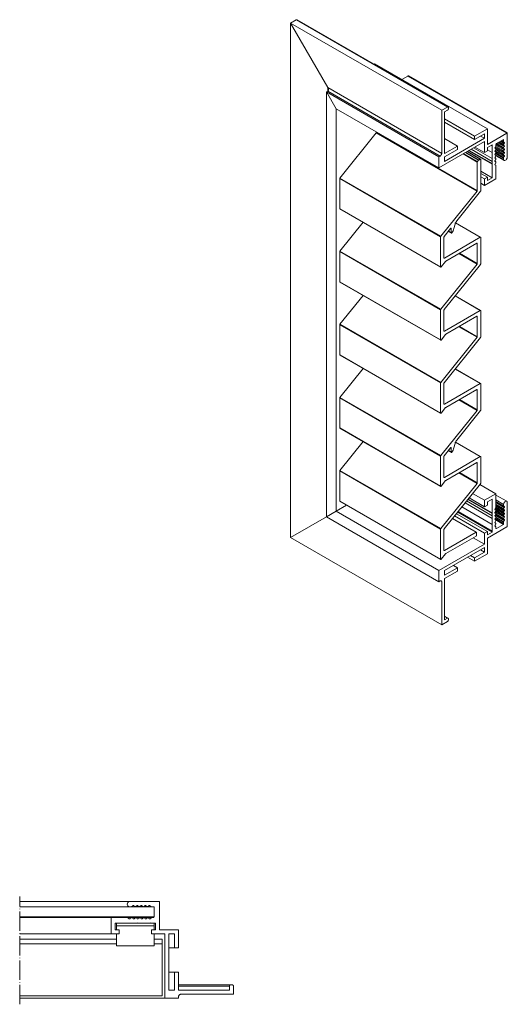
# Model space of a CAD drawing. Units: millimetres. Extents: x 277 to 679, y -140 to 237.
# Drawn here: x 498 to 679, y -140 to 227 of the extents above; entities that cross this region are included whole.
import ezdxf

# ---------------------------------------------------------------- set-up
doc = ezdxf.new("R2010")
doc.units = ezdxf.units.MM
doc.header["$LTSCALE"] = 1.5
doc.linetypes.add('ACAD_ISO04W100', pattern=[30, 24, -3, 0, -3])
doc.linetypes.add('DASHED', pattern=[0.2067, 0.1654, -0.0413])
for name, color, linetype, lineweight in [('Halter', 66, 'Continuous', 18), ('Lamelle 010ge', 1, 'Continuous', 18), ('Rahmen 502', 5, 'Continuous', 18), ('Sichtbar schmal (ISO)', 7, 'Continuous', 13), ('Verdeckt (ISO)', 7, 'DASHED', 9)]:
    doc.layers.add(name, color=color, linetype=linetype, lineweight=lineweight)

msp = doc.modelspace()

# ---------------------------------------------------------------- linework, layer by layer
at = {"layer": 'Halter'}
for p, q in [((533.58, -109.27), (533.58, -111.77)), ((533.58, -109.27), (547.58, -109.27)), ((547.58, -109.27), (547.58, -111.77)), ((533.58, -110.27), (547.58, -110.27)), ((533.58, -113.27), (533.58, -117.76)), ((547.58, -117.76), (547.58, -113.27)), ((547.58, -117.76), (533.58, -117.76))]:
    msp.add_line(p, q, dxfattribs=at)
at = {"layer": 'Lamelle 010ge'}
for p, q in [((497.59, -115.27), (533.58, -115.27)), ((533.58, -117.07), (497.59, -117.07)), ((547.58, -115.27), (550.59, -115.27)), ((550.59, -117.07), (547.58, -117.07)), ((550.59, -115.27), (550.59, -136.37)), ((550.59, -136.37), (497.59, -136.37))]:
    msp.add_line(p, q, dxfattribs=at)
at = {"layer": 'Rahmen 502'}
for p, q in [((538.44, -101.27), (549.59, -101.27)), ((549.59, -101.57), (549.59, -111.77)), ((539.08, -103.27), (538.44, -103.27)), ((547.14, -103.27), (546.57, -103.27)), ((547.59, -103.27), (547.14, -103.27)), ((547.6, -106.98), (547.59, -103.27)), ((531.59, -113.27), (531.59, -107.27)), ((531.59, -107.27), (537.74, -107.27)), ((539.3, -109.27), (533.09, -109.27)), ((533.09, -109.27), (533.09, -111.77)), ((537.74, -107.27), (537.85, -107.29)), ((537.85, -107.29), (537.95, -107.36)), ((537.95, -107.36), (538.27, -107.68)), ((540.59, -109.27), (539.3, -109.27)), ((540.59, -109.27), (539.6, -109.27)), ((541.9, -109.27), (540.59, -109.27)), ((544.6, -109.27), (541.9, -109.27)), ((547.58, -109.27), (544.6, -109.27)), ((548.09, -109.27), (547.6, -109.27)), ((548.09, -111.77), (548.09, -109.27)), ((534.59, -113.27), (531.59, -113.27)), ((533.09, -111.77), (534.59, -111.77)), ((534.59, -111.77), (534.59, -113.27)), ((546.59, -113.27), (546.59, -111.77)), ((546.59, -111.77), (548.09, -111.77)), ((551.59, -113.27), (546.59, -113.27)), ((549.59, -111.77), (556.69, -111.77)), ((551.59, -137.27), (551.59, -113.27)), ((555.19, -113.27), (553.09, -113.27)), ((553.09, -113.27), (553.09, -134.27)), ((555.19, -118.52), (555.19, -113.27)), ((556.69, -111.77), (556.69, -118.52)), ((556.69, -118.52), (555.19, -118.52)), ((555.19, -134.27), (555.19, -127.52)), ((555.19, -127.52), (556.69, -127.52)), ((556.69, -127.52), (556.69, -134.27)), ((553.09, -134.27), (555.19, -134.27)), ((556.69, -134.27), (575.59, -134.27)), ((575.59, -132.72), (575.6, -132.67)), ((575.59, -132.77), (575.59, -132.72)), ((575.59, -134.27), (575.59, -132.77)), ((575.6, -132.67), (575.62, -132.62)), ((575.62, -132.62), (575.63, -132.57)), ((575.63, -132.57), (575.66, -132.52)), ((575.66, -132.52), (575.69, -132.48)), ((575.69, -132.48), (575.72, -132.44)), ((575.72, -132.44), (575.76, -132.4)), ((575.76, -132.4), (575.8, -132.37)), ((575.8, -132.37), (575.84, -132.34)), ((575.84, -132.34), (575.89, -132.31)), ((575.89, -132.31), (575.94, -132.3)), ((575.94, -132.3), (575.99, -132.28)), ((575.99, -132.28), (576.04, -132.27)), ((576.04, -132.27), (576.09, -132.27)), ((576.09, -132.27), (576.59, -132.27)), ((576.59, -132.27), (576.64, -132.27)), ((576.64, -132.27), (576.7, -132.28)), ((576.7, -132.28), (576.75, -132.3)), ((576.75, -132.3), (576.79, -132.31)), ((576.79, -132.31), (576.84, -132.34)), ((576.84, -132.34), (576.89, -132.37)), ((576.89, -132.37), (576.93, -132.4)), ((576.93, -132.4), (576.96, -132.44)), ((576.96, -132.44), (577, -132.48)), ((577, -132.48), (577.02, -132.52)), ((577.02, -132.52), (577.05, -132.57)), ((577.05, -132.57), (577.07, -132.62)), ((577.07, -132.62), (577.08, -132.67)), ((577.08, -132.67), (577.09, -132.72)), ((577.09, -132.72), (577.09, -132.77)), ((577.09, -132.77), (577.09, -135.77)), ((556.69, -137.27), (551.59, -137.27)), ((556.7, -136.49), (556.69, -136.57)), ((556.69, -136.57), (556.69, -137.27)), ((556.71, -136.41), (556.7, -136.49)), ((556.73, -136.32), (556.71, -136.41)), ((556.76, -136.25), (556.73, -136.32)), ((556.8, -136.17), (556.76, -136.25)), ((556.84, -136.1), (556.8, -136.17)), ((556.9, -136.04), (556.84, -136.1)), ((556.96, -135.98), (556.9, -136.04)), ((557.02, -135.92), (556.96, -135.98)), ((557.09, -135.88), (557.02, -135.92)), ((557.17, -135.84), (557.09, -135.88)), ((557.24, -135.81), (557.17, -135.84)), ((557.33, -135.79), (557.24, -135.81)), ((557.41, -135.78), (557.33, -135.79)), ((557.49, -135.77), (557.41, -135.78)), ((577.09, -135.77), (557.49, -135.77))]:
    msp.add_line(p, q, dxfattribs=at)
for centre, radius, start, end in [((538.6, -102.27), 1.01, 99.2211, 260.7789), ((557.75, -101.42), 8.16, 178.9466, 181.0534), ((539.08, -102.97), 0.3, 270, 314.9902), ((-555.15, 991.63), 1548.04, 314.99016, 315.00714), ((539.83, -103.07), 0.3, 44.9909, 135.0071), ((1385.95, 742.79), 1196.11, 224.99094, 225.01291), ((540.58, -102.97), 0.3, 225.0129, 314.9849), ((-163.24, 601.22), 995.91, 314.98488, 315.01127), ((541.33, -103.07), 0.3, 44.9868, 135.0113), ((1156.45, 511.77), 869.41, 224.98682, 225.01704), ((542.08, -102.97), 0.3, 225.017, 314.9808), ((44.76, 394.68), 703.85, 314.98076, 315.01809), ((542.82, -103.07), 0.3, 44.98, 135.0181), ((966.76, 320.57), 599.02, 224.98, 225.02386), ((543.57, -102.97), 0.3, 225.0239, 314.9745), ((171.92, 269.01), 526.13, 314.9745, 315.0244), ((544.32, -103.07), 0.3, 44.9737, 135.0244), ((873.67, 225.97), 465.25, 224.9737, 225.0302), ((545.07, -102.97), 0.3, 225.0302, 314.9676), ((253.26, 189.17), 413.22, 314.9676, 315.0312), ((545.82, -103.07), 0.3, 44.9664, 135.0312), ((817.6, 168.4), 383.84, 224.9664, 225.0348), ((546.57, -102.97), 0.3, 225.0348, 269.9602), ((547.37, -114.99), 11.72, 88.9015, 91.0985), ((538.49, -107.47), 0.3, 225.0006, 315.0001), ((5160.41, -4729.38), 6536.08, 134.996063, 135.000083), ((539.24, -107.57), 0.3, 45.0038, 134.9961), ((539.52, -116.44), 7.17, 89.3995, 91.7966), ((-2351.39, -2998.58), 4088.53, 44.99736, 45.00379), ((539.98, -107.47), 0.3, 224.9974, 315.0007), ((7691.62, -7258.93), 10113.51, 134.998122, 135.00072), ((540.73, -107.57), 0.3, 45.0002, 134.9981), ((541.24, -129.23), 19.97, 88.127, 91.873), ((5866.24, 5217.97), 7531.13, 225.000182, 225.00367), ((541.48, -107.47), 0.3, 225.0037, 314.9944), ((-1313.59, 1747.96), 2624.03, 314.99441, 315.00443), ((542.23, -107.57), 0.3, 44.9934, 135.0044), ((1627.94, 977.89), 1534.95, 224.99337, 225.01049), ((542.98, -107.47), 0.3, 225.0105, 314.9876), ((-242.44, 678.28), 1111.28, 314.9876, 315.01124), ((543.73, -107.57), 0.3, 44.9871, 135.0112), ((1168.95, 517.37), 883.7, 224.98706, 225.01679), ((544.48, -107.47), 0.3, 225.0168, 314.9813), ((546.1, -196.34), 87.08, 89.013, 90.987), ((-8.72, 446.08), 782.89, 314.98129, 315.01485), ((545.22, -107.57), 0.3, 44.9829, 135.0149), ((1034.9, 381.81), 691.99, 224.98294, 225.02091), ((545.97, -107.47), 0.3, 225.0209, 314.9767), ((184.89, 253.9), 511.15, 314.9767, 315.0281), ((546.72, -107.57), 0.3, 89.967, 135.0281), ((547.01, 392.29), 499.56, 269.967, 270.033), ((547.3, -106.97), 0.3, 270.033, 359.0128)]:
    msp.add_arc(centre, radius, start, end, dxfattribs=at)
at = {"layer": 'Sichtbar schmal (ISO)', "color": 5, "lineweight": 9}
for p, q in [((598.31, 225.46), (600.44, 226.69)), ((598.31, 225.46), (600.44, 226.69)), ((598.31, 34.08), (598.31, 225.46)), ((598.31, 225.46), (612.17, 201.46)), ((598.31, 225.46), (654.53, 193.01)), ((612.17, 201.46), (598.31, 225.46)), ((600.47, 226.7), (600.44, 226.69)), ((600.44, 226.69), (600.47, 226.7)), ((600.44, 226.69), (656.65, 194.23)), ((600.52, 226.72), (600.47, 226.7)), ((600.47, 226.7), (600.52, 226.72)), ((600.56, 226.72), (600.52, 226.72)), ((600.52, 226.72), (600.56, 226.72)), ((600.61, 226.72), (600.56, 226.72)), ((600.56, 226.72), (600.61, 226.72)), ((600.66, 226.71), (600.61, 226.72)), ((600.61, 226.72), (600.66, 226.71)), ((600.71, 226.69), (600.66, 226.71)), ((600.66, 226.71), (600.71, 226.69)), ((600.76, 226.67), (600.71, 226.69)), ((600.71, 226.69), (600.76, 226.67)), ((600.76, 226.67), (656.89, 194.26)), ((629.71, 210.27), (629.43, 210.11)), ((629.43, 210.11), (629.71, 210.27)), ((629.71, 210.27), (671.5, 186.15)), ((641.94, 205.74), (639.75, 204.48)), ((639.75, 204.48), (641.94, 205.74)), ((641.94, 205.74), (678.71, 184.51)), ((642.15, 205.87), (678.92, 184.64)), ((612.17, 200.15), (612.17, 201.46)), ((612.17, 201.46), (612.23, 201.35)), ((612.17, 201.46), (654.53, 177)), ((612.23, 201.35), (612.17, 201.46)), ((612.17, 200.15), (611.68, 199.86)), ((611.68, 199.86), (612.17, 200.15)), ((611.68, 41.79), (611.68, 199.86)), ((611.68, 199.86), (615.28, 193.62)), ((611.68, 199.86), (653.47, 175.74)), ((615.28, 193.62), (611.68, 199.86)), ((612.23, 200.19), (612.17, 200.15)), ((612.17, 200.15), (612.23, 200.19)), ((612.17, 200.15), (653.96, 176.02)), ((612.23, 201.35), (612.28, 201.25)), ((612.28, 201.25), (612.23, 201.35)), ((612.28, 200.24), (612.23, 200.19)), ((612.23, 200.19), (612.28, 200.24)), ((612.28, 201.25), (612.32, 201.14)), ((612.32, 201.14), (612.28, 201.25)), ((612.32, 200.3), (612.28, 200.24)), ((612.28, 200.24), (612.32, 200.3)), ((612.32, 201.14), (612.35, 201.03)), ((612.35, 201.03), (612.32, 201.14)), ((612.35, 200.37), (612.32, 200.3)), ((612.32, 200.3), (612.35, 200.37)), ((612.35, 201.03), (612.38, 200.92)), ((612.38, 200.92), (612.35, 201.03)), ((612.38, 200.44), (612.35, 200.37)), ((612.35, 200.37), (612.38, 200.44)), ((612.38, 200.92), (612.4, 200.82)), ((612.4, 200.82), (612.38, 200.92)), ((612.4, 200.53), (612.38, 200.44)), ((612.38, 200.44), (612.4, 200.53)), ((612.4, 200.82), (612.41, 200.72)), ((612.41, 200.72), (612.4, 200.82)), ((612.41, 200.62), (612.4, 200.53)), ((612.4, 200.53), (612.41, 200.62)), ((612.41, 200.72), (612.41, 200.62)), ((612.41, 200.62), (612.41, 200.72)), ((656.65, 194.23), (654.53, 193.01)), ((656.69, 194.25), (656.65, 194.23)), ((656.72, 194.26), (656.69, 194.25)), ((656.76, 194.27), (656.72, 194.26)), ((656.79, 194.28), (656.76, 194.27)), ((656.83, 194.28), (656.79, 194.28)), ((656.86, 194.27), (656.83, 194.28)), ((656.89, 194.26), (656.86, 194.27)), ((656.91, 194.25), (656.89, 194.26)), ((656.94, 194.23), (656.91, 194.25)), ((656.96, 194.2), (656.94, 194.23)), ((656.97, 194.17), (656.96, 194.2)), ((656.99, 194.14), (656.97, 194.17)), ((657, 194.11), (656.99, 194.14)), ((657, 194.07), (657, 194.11)), ((615.28, 43.87), (615.28, 193.62)), ((615.28, 193.62), (653.47, 171.57)), ((654.53, 193.01), (654.53, 177)), ((655.59, 192.39), (656.65, 193.01)), ((655.59, 176.96), (655.59, 192.39)), ((656.65, 193.01), (656.69, 193.03)), ((656.69, 193.03), (656.72, 193.06)), ((656.72, 193.06), (656.76, 193.09)), ((656.76, 193.09), (656.79, 193.12)), ((656.79, 193.12), (656.83, 193.16)), ((656.83, 193.16), (656.86, 193.2)), ((656.86, 193.2), (656.89, 193.25)), ((656.89, 193.25), (656.91, 193.29)), ((656.91, 193.29), (656.94, 193.34)), ((656.94, 193.34), (656.96, 193.39)), ((656.96, 193.39), (656.97, 193.43)), ((656.97, 193.43), (656.99, 193.48)), ((656.99, 193.48), (657, 193.53)), ((657, 194.03), (657, 194.07)), ((657, 193.62), (657, 194.03)), ((657, 193.57), (657, 193.62)), ((657, 193.53), (657, 193.57)), ((655.59, 189.82), (666.73, 183.39)), ((655.59, 188.6), (666.73, 182.17)), ((630.21, 184.63), (616.7, 167.82)), ((630.21, 184.63), (667.68, 162.99)), ((630.28, 184.96), (630.28, 184.81)), ((630.28, 184.81), (667.76, 163.17)), ((671.5, 186.15), (666.73, 183.39)), ((666.73, 182.17), (670.44, 184.31)), ((666.73, 183.39), (666.73, 182.17)), ((668.95, 183.45), (670.44, 182.6)), ((670.44, 184.31), (670.44, 182.6)), ((671.5, 180.35), (671.5, 186.15)), ((678.71, 184.51), (671.5, 180.35)), ((678.92, 175.53), (678.92, 184.64)), ((653.47, 171.57), (670.44, 181.37)), ((670.44, 182.6), (655.59, 174.02)), ((655.59, 182.47), (660.36, 179.72)), ((660.36, 179.72), (655.59, 176.96)), ((660.36, 178.49), (660.36, 179.72)), ((670.44, 181.37), (670.44, 177.29)), ((671.5, 179.13), (673.27, 180.15)), ((672.92, 179.94), (673.27, 179.74)), ((673.27, 180.15), (673.27, 179.74)), ((674.6, 179.61), (677.57, 177.89)), ((674.68, 180.09), (677.8, 178.29)), ((674.7, 180.43), (677.57, 178.77)), ((674.7, 180.43), (677.7, 178.7)), ((674.88, 180.67), (677.57, 179.11)), ((674.89, 180.68), (677.51, 182.19)), ((675.34, 180.94), (677.8, 179.51)), ((675.64, 181.11), (677.57, 179.99)), ((675.64, 181.11), (677.69, 179.92)), ((675.94, 181.28), (677.57, 180.34)), ((676.4, 181.55), (677.8, 180.73)), ((676.7, 181.72), (677.57, 181.21)), ((676.7, 181.72), (677.69, 181.15)), ((676.78, 181.77), (677.51, 181.35)), ((677.19, 182), (677.51, 181.82)), ((677.51, 181.82), (677.51, 181.35)), ((653.96, 176.02), (653.47, 175.74)), ((654.02, 176.06), (653.96, 176.02)), ((654.08, 176.1), (654.02, 176.06)), ((654.14, 176.16), (654.08, 176.1)), ((654.19, 176.21), (654.14, 176.16)), ((654.25, 176.27), (654.19, 176.21)), ((654.3, 176.34), (654.25, 176.27)), ((654.34, 176.41), (654.3, 176.34)), ((654.38, 176.48), (654.34, 176.41)), ((654.42, 176.56), (654.38, 176.48)), ((654.45, 176.63), (654.42, 176.56)), ((654.48, 176.71), (654.45, 176.63)), ((654.5, 176.78), (654.48, 176.71)), ((654.52, 176.86), (654.5, 176.78)), ((654.53, 176.93), (654.52, 176.86)), ((654.53, 177), (654.53, 176.93)), ((655.59, 175.74), (660.36, 178.49)), ((662.5, 176.79), (667.76, 173.75)), ((662.69, 176.9), (667.83, 173.93)), ((663.36, 177.28), (668.25, 174.46)), ((663.45, 177.33), (668.32, 174.52)), ((664.01, 177.66), (668.89, 174.85)), ((664.07, 177.7), (668.99, 174.86)), ((664.57, 177.98), (673.27, 172.97)), ((664.79, 178.11), (673.27, 173.21)), ((665.49, 178.51), (673.27, 174.02)), ((666.41, 179.05), (673.27, 175.09)), ((666.9, 179.33), (670.44, 177.29)), ((670.44, 177.29), (671.5, 177.9)), ((671.5, 177.9), (671.5, 179.13)), ((671.5, 178.31), (673.27, 177.29)), ((673.27, 177.29), (673.27, 175.09)), ((674.33, 179.07), (677.8, 177.07)), ((674.33, 177.85), (677.8, 175.84)), ((674.33, 176.55), (677.51, 174.72)), ((674.41, 178.88), (674.62, 178.76)), ((674.41, 178.88), (674.62, 178.76)), ((674.42, 177.65), (674.62, 177.54)), ((674.42, 177.65), (674.62, 177.54)), ((674.44, 176.42), (674.62, 176.31)), ((674.44, 176.42), (674.62, 176.31)), ((674.45, 179.35), (677.57, 177.55)), ((674.45, 179.35), (677.7, 177.47)), ((674.45, 178.12), (677.57, 176.32)), ((674.45, 178.12), (677.71, 176.25)), ((674.5, 176.98), (677.51, 175.24)), ((674.6, 178.38), (677.57, 176.67)), ((674.6, 177.16), (677.57, 175.45)), ((674.68, 176.13), (677.71, 174.38)), ((653.47, 175.74), (653.47, 171.57)), ((655.59, 174.02), (655.59, 175.74)), ((667.76, 163.17), (667.76, 173.75)), ((667.83, 173.93), (668.25, 174.46)), ((668.32, 174.52), (668.89, 174.85)), ((669.03, 174.77), (669.03, 163.06)), ((673.27, 174.02), (673.27, 173.21)), ((673.27, 172.97), (673.27, 167.9)), ((674.39, 174), (674.48, 173.95)), ((674.62, 172.65), (674.39, 172.78)), ((674.67, 172.59), (674.62, 172.65)), ((674.68, 172.51), (674.67, 172.59)), ((674.68, 167.49), (674.68, 172.51)), ((677.51, 175.24), (677.51, 174.72)), ((669.03, 170.35), (673.27, 167.9)), ((669.03, 169.53), (671.5, 168.1)), ((616.63, 167.64), (616.63, 156.43)), ((616.63, 167.64), (654.11, 146)), ((616.7, 167.82), (654.18, 146.19)), ((669.03, 168.3), (670.44, 167.49)), ((669.03, 165.86), (670.44, 165.04)), ((671.5, 168.1), (670.44, 167.49)), ((670.44, 167.49), (670.44, 165.04)), ((670.44, 165.04), (674.68, 167.49)), ((671.5, 166.88), (671.5, 168.1)), ((673.27, 167.9), (671.5, 166.88)), ((654.18, 146.19), (667.68, 162.99)), ((668.96, 162.88), (660.11, 151.87)), ((616.63, 156.43), (654.11, 134.79)), ((616.67, 156.33), (654.15, 134.7)), ((625.31, 151.35), (616.7, 140.63)), ((659.49, 150.66), (659.06, 149.05)), ((659.65, 151.12), (668.89, 145.78)), ((659.68, 151.17), (668.99, 145.79)), ((657.85, 149.06), (655.45, 146.07)), ((656.99, 147.99), (658.11, 147.35)), ((657.03, 148.04), (658.07, 147.44)), ((657.92, 149.13), (658.07, 149.04)), ((658.07, 147.44), (658.07, 149.04)), ((654.11, 134.79), (654.11, 146)), ((655.38, 145.89), (655.38, 138.15)), ((655.52, 138.07), (668.89, 145.78)), ((667.61, 143.58), (656.05, 136.9)), ((667.61, 143.58), (667.76, 143.5)), ((667.76, 135.98), (667.76, 143.5)), ((669.03, 145.7), (669.03, 135.87)), ((616.63, 140.45), (616.63, 129.24)), ((616.63, 140.45), (654.11, 118.81)), ((616.7, 140.63), (654.18, 119)), ((660.91, 139.71), (667.68, 135.8)), ((661.11, 139.82), (667.76, 135.98)), ((654.18, 119), (667.68, 135.8)), ((655.98, 136.84), (654.32, 134.77)), ((655.38, 138.15), (655.52, 138.07)), ((668.96, 135.69), (655.45, 118.88)), ((616.63, 129.24), (654.11, 107.6)), ((616.67, 129.14), (654.15, 107.51)), ((625.31, 124.16), (616.7, 113.44)), ((659.55, 123.98), (668.89, 118.59)), ((659.59, 124.03), (668.99, 118.6)), ((654.11, 107.6), (654.11, 118.81)), ((655.38, 118.7), (655.38, 110.96)), ((655.52, 110.88), (668.89, 118.59)), ((669.03, 118.51), (669.03, 108.68)), ((667.61, 116.39), (656.05, 109.71)), ((667.61, 116.39), (667.76, 116.31)), ((667.76, 108.79), (667.76, 116.31)), ((616.63, 113.26), (616.63, 102.05)), ((616.63, 113.26), (654.11, 91.62)), ((616.7, 113.44), (654.18, 91.81)), ((655.38, 110.96), (655.52, 110.88)), ((660.91, 112.52), (667.68, 108.61)), ((661.11, 112.63), (667.76, 108.79)), ((654.18, 91.81), (667.68, 108.61)), ((655.98, 109.65), (654.32, 107.58)), ((668.96, 108.5), (655.45, 91.69)), ((616.63, 102.05), (654.11, 80.41)), ((616.67, 101.96), (654.15, 80.32)), ((625.31, 96.97), (616.7, 86.25)), ((659.55, 96.79), (668.89, 91.4)), ((659.59, 96.84), (668.99, 91.41)), ((654.11, 80.41), (654.11, 91.62)), ((655.38, 91.51), (655.38, 83.77)), ((655.52, 83.69), (668.89, 91.4)), ((667.61, 89.2), (656.05, 82.52)), ((667.61, 89.2), (667.76, 89.12)), ((667.76, 81.6), (667.76, 89.12)), ((669.03, 91.32), (669.03, 81.49)), ((616.63, 86.07), (616.63, 74.86)), ((616.63, 86.07), (654.11, 64.43)), ((616.7, 86.25), (654.18, 64.62)), ((660.91, 85.33), (667.68, 81.42)), ((661.11, 85.44), (667.76, 81.6)), ((654.18, 64.62), (667.68, 81.42)), ((655.98, 82.46), (654.32, 80.39)), ((655.38, 83.77), (655.52, 83.69)), ((668.96, 81.31), (660.11, 70.31)), ((616.63, 74.86), (654.11, 53.22)), ((616.67, 74.77), (654.15, 53.13)), ((625.31, 69.78), (616.7, 59.06)), ((659.68, 69.6), (668.99, 64.22)), ((657.85, 67.49), (655.45, 64.5)), ((656.99, 66.42), (658.11, 65.78)), ((657.03, 66.47), (658.07, 65.87)), ((657.92, 67.56), (658.07, 67.47)), ((658.07, 65.87), (658.07, 67.47)), ((659.49, 69.09), (659.06, 67.48)), ((659.65, 69.55), (668.89, 64.21)), ((654.11, 53.22), (654.11, 64.43)), ((655.38, 64.32), (655.38, 56.58)), ((655.52, 56.5), (668.89, 64.21)), ((669.03, 64.13), (669.03, 54.3)), ((616.63, 58.88), (616.63, 47.67)), ((616.63, 58.88), (654.11, 37.24)), ((616.7, 59.06), (654.18, 37.43)), ((667.61, 62.01), (656.05, 55.33)), ((667.61, 62.01), (667.76, 61.93)), ((667.76, 54.41), (667.76, 61.93)), ((655.98, 55.27), (654.32, 53.2)), ((655.38, 56.58), (655.52, 56.5)), ((660.91, 58.14), (667.68, 54.23)), ((661.11, 58.25), (667.76, 54.41)), ((654.18, 37.43), (667.68, 54.23)), ((668.96, 54.12), (655.45, 37.31)), ((668.73, 53.84), (674.68, 50.41)), ((616.63, 47.67), (654.11, 26.03)), ((663.8, 47.71), (673.27, 42.24)), ((664.25, 48.26), (673.27, 43.06)), ((664.38, 48.43), (673.27, 43.3)), ((664.7, 48.82), (670.44, 45.51)), ((666.04, 50.49), (670.44, 47.96)), ((674.68, 50.41), (670.44, 47.96)), ((670.44, 47.96), (670.44, 45.51)), ((671.5, 47.34), (673.27, 48.37)), ((673.27, 48.37), (673.27, 43.3)), ((674.68, 45.39), (674.68, 50.41)), ((678.72, 47.6), (674.68, 49.93)), ((674.68, 48.08), (677.51, 46.45)), ((619.18, 46.12), (615.28, 43.87)), ((615.28, 43.87), (619.18, 46.12)), ((616.67, 47.58), (654.15, 25.94)), ((662.01, 45.47), (673.27, 38.97)), ((663.22, 46.98), (673.27, 41.18)), ((670.44, 45.51), (671.5, 46.12)), ((671.5, 46.12), (671.5, 47.34)), ((674.39, 44.78), (674.62, 45.18)), ((674.39, 44.43), (674.39, 44.43)), ((674.41, 44.82), (677.8, 42.86)), ((674.56, 45.08), (677.57, 43.34)), ((677.69, 43.27), (674.56, 45.08)), ((674.62, 45.18), (674.67, 45.28)), ((674.67, 45.28), (674.68, 45.39)), ((674.68, 47.56), (677.51, 45.92)), ((674.68, 47.46), (677.57, 45.79)), ((677.71, 45.71), (674.68, 47.46)), ((674.68, 47.11), (677.8, 45.31)), ((674.68, 46.58), (677.57, 44.91)), ((674.68, 46.23), (677.57, 44.56)), ((677.7, 44.49), (674.68, 46.23)), ((674.68, 45.89), (677.8, 44.09)), ((674.68, 45.36), (677.57, 43.69)), ((674.68, 44.14), (677.57, 42.47)), ((677.51, 46.45), (677.51, 45.92)), ((678.92, 38.16), (678.92, 47.26)), ((611.68, 41.79), (598.31, 34.08)), ((598.31, 34.08), (611.68, 41.79)), ((615.28, 43.87), (611.68, 41.79)), ((611.68, 41.79), (615.28, 43.87)), ((611.68, 41.79), (653.47, 17.66)), ((615.28, 43.87), (653.47, 21.83)), ((658.56, 41.19), (667.33, 36.13)), ((658.6, 41.23), (667.43, 36.14)), ((659.32, 42.13), (670.44, 35.71)), ((659.99, 42.97), (671.5, 36.32)), ((660.44, 43.52), (673.27, 36.12)), ((660.66, 43.8), (673.27, 36.52)), ((673.27, 43.06), (673.27, 42.24)), ((673.27, 41.18), (673.27, 38.97)), ((674.36, 40.79), (677.51, 38.98)), ((674.45, 43.18), (674.39, 43.21)), ((674.62, 40.64), (674.39, 40.77)), ((674.4, 41.14), (677.51, 39.34)), ((674.4, 40.76), (674.62, 40.64)), ((674.41, 43.6), (677.8, 41.64)), ((674.41, 42.38), (677.8, 40.42)), ((674.62, 41.86), (674.52, 41.92)), ((674.56, 43.86), (677.57, 42.12)), ((677.69, 42.05), (674.56, 43.86)), ((674.56, 42.64), (677.57, 40.9)), ((677.69, 40.83), (674.56, 42.64)), ((674.61, 41.49), (677.51, 39.81)), ((674.68, 42.91), (677.57, 41.24)), ((674.68, 41.69), (677.57, 40.02)), ((654.11, 26.03), (654.11, 37.24)), ((655.38, 37.13), (655.38, 29.39)), ((671.5, 33.87), (678.71, 38.04)), ((674.39, 38.32), (674.62, 38.19)), ((674.62, 38.19), (674.39, 38.32)), ((674.42, 39.53), (674.62, 39.41)), ((674.62, 39.41), (674.42, 39.53)), ((674.68, 37.58), (674.89, 37.46)), ((677.51, 38.98), (674.89, 37.46)), ((677.51, 39.81), (677.51, 39.34)), ((598.31, 34.08), (654.53, 1.62)), ((655.52, 29.31), (667.33, 36.13)), ((667.33, 34.66), (656.05, 28.14)), ((666.26, 34.04), (670.44, 31.63)), ((667.47, 36.04), (667.47, 34.9)), ((671.5, 36.32), (670.44, 35.71)), ((670.44, 35.71), (670.44, 31.63)), ((671.5, 35.1), (671.5, 36.32)), ((673.27, 36.12), (671.5, 35.1)), ((671.5, 28.08), (671.5, 33.87)), ((673.27, 36.52), (673.27, 36.12)), ((670.44, 31.63), (653.47, 21.83)), ((655.38, 29.39), (655.52, 29.31)), ((655.59, 21.83), (670.44, 30.4)), ((668.95, 29.55), (670.44, 28.69)), ((670.44, 30.4), (670.44, 28.69)), ((655.98, 28.08), (654.32, 26.01)), ((664.18, 26.79), (666.73, 25.32)), ((665.24, 27.4), (666.73, 26.54)), ((670.44, 28.69), (666.73, 26.54)), ((666.73, 25.32), (671.5, 28.08)), ((666.73, 26.54), (666.73, 25.32)), ((660.36, 22.87), (655.59, 20.11)), ((658.88, 23.73), (660.36, 22.87)), ((660.36, 21.65), (660.36, 22.87)), ((653.47, 21.83), (653.47, 17.66)), ((655.59, 20.11), (655.59, 21.83)), ((655.59, 18.89), (660.36, 21.65)), ((655.59, 3.46), (655.59, 18.89)), ((653.47, 17.66), (653.96, 17.95)), ((653.96, 17.95), (654.02, 17.98)), ((654.02, 17.98), (654.08, 18)), ((654.08, 18), (654.14, 18.02)), ((654.14, 18.02), (654.19, 18.03)), ((654.19, 18.03), (654.25, 18.03)), ((654.25, 18.03), (654.3, 18.02)), ((654.3, 18.02), (654.34, 18)), ((654.34, 18), (654.38, 17.98)), ((654.38, 17.98), (654.42, 17.95)), ((654.42, 17.95), (654.45, 17.91)), ((654.45, 17.91), (654.48, 17.86)), ((654.48, 17.86), (654.5, 17.81)), ((654.5, 17.81), (654.52, 17.75)), ((654.52, 17.75), (654.53, 17.69)), ((654.53, 17.69), (654.53, 17.62)), ((654.53, 17.62), (654.53, 1.62)), ((655.59, 4.85), (656.89, 4.1)), ((655.59, 4.68), (656.65, 4.07)), ((656.65, 4.07), (655.59, 3.46)), ((656.69, 4.09), (656.65, 4.07)), ((656.72, 4.1), (656.69, 4.09)), ((656.76, 4.11), (656.72, 4.1)), ((656.79, 4.12), (656.76, 4.11)), ((656.83, 4.12), (656.79, 4.12)), ((656.86, 4.11), (656.83, 4.12)), ((656.89, 4.1), (656.86, 4.11)), ((656.91, 4.09), (656.89, 4.1)), ((656.94, 4.07), (656.91, 4.09)), ((656.96, 4.04), (656.94, 4.07)), ((656.97, 4.01), (656.96, 4.04)), ((656.99, 3.98), (656.97, 4.01)), ((657, 3.95), (656.99, 3.98)), ((657, 3.91), (657, 3.95)), ((657, 3.87), (657, 3.91)), ((657, 3.46), (657, 3.87)), ((654.53, 1.62), (656.65, 2.85)), ((656.65, 2.85), (656.69, 2.87)), ((656.69, 2.87), (656.72, 2.9)), ((656.72, 2.9), (656.76, 2.93)), ((656.76, 2.93), (656.79, 2.96)), ((656.79, 2.96), (656.83, 3)), ((656.83, 3), (656.86, 3.04)), ((656.86, 3.04), (656.89, 3.09)), ((656.89, 3.09), (656.91, 3.13)), ((656.91, 3.13), (656.94, 3.18)), ((656.94, 3.18), (656.96, 3.23)), ((656.96, 3.23), (656.97, 3.27)), ((656.97, 3.27), (656.99, 3.32)), ((656.99, 3.32), (657, 3.37)), ((657, 3.41), (657, 3.46)), ((657, 3.37), (657, 3.41))]:
    msp.add_line(p, q, dxfattribs=at)
at = {"layer": 'Sichtbar schmal (ISO)'}
for p, q in [((538.44, -101.27), (497.59, -101.27)), ((538.44, -103.27), (497.59, -103.27)), ((539.08, -103.27), (546.57, -103.27)), ((547.6, -106.98), (497.59, -106.98)), ((531.59, -107.27), (497.59, -107.27)), ((537.74, -107.27), (546.72, -107.27)), ((531.59, -113.27), (497.59, -113.27)), ((555.19, -118.52), (553.09, -118.52)), ((555.19, -127.52), (553.09, -127.52)), ((576.09, -132.27), (556.69, -132.27)), ((575.59, -132.77), (556.69, -132.77)), ((551.59, -137.27), (497.59, -137.27))]:
    msp.add_line(p, q, dxfattribs=at)
at = {"layer": 'Sichtbar schmal (ISO)', "color": 5, "lineweight": 9}
for centre, major_axis, start_param, end_param in [((636.28, 215.8), (-5.77, 9.99), 3.123207, 3.159978), ((636.28, 215.8), (-5.77, 9.99), 3.123207, 3.159978), ((630.14, 184.73), (-0.1, -0.173), 1.309002, 2.356194), ((678.82, 191.24), (-4.08, -7.07), 0.767013, 0.803784), ((611.7, 142.97), (-43.54, -75.41), 2.338968, 2.373421), ((930.07, 31.86), (255.58, 442.67), 1.570307, 1.571204), ((674.47, 179.72), (0.15, 0.259), 4.711899, 5.498363), ((674.89, 180.44), (0.15, 0.26), 0.802629, 2.355618), ((1027.92, 384.02), (249.78, 432.63), 2.355618, 2.356771), ((677.72, 180.25), (-0.15, -0.26), 4.712954, 6.282659), ((669.23, 177.22), (-5.86, -10.15), 2.337021, 2.375368), ((677.72, 181.47), (-0.15, -0.26), 5.498481, 6.282578), ((869.61, 513.56), (-191.92, -332.41), 6.282578, 6.283773), ((884.3, 61.25), (-206.61, -357.86), 4.711844, 4.712954), ((910.32, 582.84), (-232.63, -402.92), 6.282659, 6.283644), ((940.75, 27.44), (-263.06, -455.64), 4.711963, 4.712835), ((677.65, 180.82), (0.15, 0.26), 4.711844, 6.283773), ((677.65, 179.6), (0.15, 0.26), 4.711963, 6.283644), ((674.54, 179.15), (-0.15, -0.26), 4.712796, 6.28282), ((674.54, 177.93), (-0.15, -0.26), 4.712716, 6.282892), ((674.54, 176.71), (-0.15, -0.26), 4.712605, 6.283002), ((1020.51, 778.1), (-346, -599.29), 6.28282, 6.283483), ((1065.96, -47.76), (391.44, 678), 1.570537, 1.571123), ((1116.37, 942.9), (-441.85, -765.3), 6.282892, 6.283411), ((1230.15, -143.8), (555.64, 962.4), 1.5706, 1.571013), ((1442, 1505.67), (-767.47, -1329.3), 6.283002, 6.283301), ((1986.53, -581.7), (1312.01, 2272.47), 1.570719, 1.570894), ((674.47, 178.5), (0.15, 0.26), 4.71213, 6.283483), ((674.47, 177.28), (0.15, 0.26), 4.712193, 6.283411), ((674.47, 176.05), (0.15, 0.26), 4.712312, 6.283301), ((677.72, 179.03), (-0.15, -0.26), 4.712835, 6.282769), ((677.72, 177.81), (-0.15, -0.26), 4.712725, 6.282888), ((677.72, 176.58), (-0.15, -0.26), 4.712653, 6.28296), ((977.21, 697.46), (-299.51, -518.77), 6.282769, 6.283534), ((1029.61, -25.09), (-351.92, -609.55), 4.712073, 4.712725), ((1112.41, 930.4), (-434.71, -752.93), 6.282888, 6.283415), ((1175.66, -110.6), (-497.95, -862.48), 4.712192, 4.712653), ((1275.76, 1212.11), (-598.06, -1035.86), 6.28296, 6.283343), ((1451.72, -271.2), (-774.02, -1340.64), 4.712264, 4.712561), ((677.65, 178.38), (0.15, 0.26), 4.712073, 6.283534), ((677.65, 177.15), (0.15, 0.26), 4.712192, 6.283415), ((677.65, 175.93), (0.15, 0.26), 4.712264, 6.283343), ((667.9, 173.83), (0.1, 0.173), 1.308997, 2.356194), ((668.32, 174.36), (0.1, 0.173), 0.785398, 1.308997), ((668.89, 174.68), (0.1, 0.173), 5.497787, 7.068583), ((659.16, 166.41), (-9.98, -17.29), 2.323505, 2.388884), ((668.2, 170.22), (-3.59, -6.21), 2.324838, 2.366676), ((674.54, 175.48), (-0.15, -0.26), 4.712486, 6.283121), ((674.54, 173.04), (-0.15, -0.26), 4.712388, 6.283175), ((674.54, 174.26), (-0.15, -0.26), 4.712376, 6.283231), ((4440.2, 6697.23), (-3765.56, -6522.15), 6.283121, 6.283182), ((-4382.3, 3093.98), (5056.76, 8758.56), 4.712376, 4.712422), ((-1369.78, -3366.83), (2044.27, 3540.77), 6.283119, 6.283231), ((-2593.64, 2059.94), (3268.04, 5660.41), 4.712388, 4.712458), ((674.47, 174.83), (0.15, 0.26), 4.712422, 6.283182), ((674.47, 173.61), (0.15, 0.26), 4.712458, 6.283119), ((678.22, 175.26), (-0.507, -0.877), 5.658725, 8.478442), ((677.72, 175.36), (-0.15, -0.26), 4.712561, 5.497787), ((616.77, 167.72), (-0.1, -0.173), 4.450595, 5.497787), ((667.61, 163.09), (0.1, 0.173), 4.450595, 5.497787), ((668.89, 162.98), (-0.1, -0.173), 1.309002, 2.356194), ((616.77, 156.51), (-0.1, -0.173), 5.497787, 6.283185), ((660.82, 150.87), (-1, -1.73), 4.450595, 5.148721), ((657.92, 148.96), (0.1, 0.173), 5.497787, 7.592182), ((658.21, 147.52), (-0.1, -0.173), 5.497787, 7.681364), ((657.07, 148.74), (-1.5, -2.6), 1.398179, 1.688776), ((657.07, 148.74), (-1.5, -2.6), 1.688776, 2.007129), ((654.25, 146.08), (0.1, 0.173), 1.309002, 2.356194), ((655.52, 145.97), (-0.1, -0.173), 4.45059, 5.497787), ((667.61, 143.42), (0.1, 0.173), 5.497787, 7.068583), ((668.89, 145.62), (0.1, 0.173), 5.497787, 7.068583), ((616.77, 140.53), (-0.1, -0.173), 4.450593, 5.497787), ((655.52, 138.23), (-0.1, -0.173), 5.497787, 7.068583), ((656.05, 136.74), (-0.1, -0.173), 3.926991, 4.450589), ((667.61, 135.9), (0.1, 0.173), 4.450593, 5.497787), ((668.89, 135.79), (-0.1, -0.173), 1.309002, 2.356194), ((654.25, 134.87), (-0.1, -0.173), 5.497787, 7.592182), ((616.77, 129.32), (-0.1, -0.173), 5.497787, 6.283185), ((654.25, 118.89), (0.1, 0.173), 1.309001, 2.356194), ((655.52, 118.78), (-0.1, -0.173), 4.45059, 5.497787), ((668.89, 118.43), (0.1, 0.173), 5.497787, 7.068583), ((667.61, 116.23), (0.1, 0.173), 5.497787, 7.068583), ((616.77, 113.34), (-0.1, -0.173), 4.450593, 5.497787), ((655.52, 111.04), (-0.1, -0.173), 5.497787, 7.068583), ((654.25, 107.68), (-0.1, -0.173), 5.497787, 7.592182), ((656.05, 109.55), (-0.1, -0.173), 3.926991, 4.450589), ((667.61, 108.71), (0.1, 0.173), 4.450593, 5.497787), ((668.89, 108.6), (-0.1, -0.173), 1.309002, 2.356194), ((616.77, 102.13), (-0.1, -0.173), 5.497787, 6.283185), ((654.25, 91.71), (0.1, 0.173), 1.309001, 2.356194), ((655.52, 91.59), (-0.1, -0.173), 4.450593, 5.497787), ((667.61, 89.04), (0.1, 0.173), 5.497787, 7.068583), ((668.89, 91.24), (0.1, 0.173), 5.497787, 7.068583), ((616.77, 86.15), (-0.1, -0.173), 4.450595, 5.497787), ((655.52, 83.85), (-0.1, -0.173), 5.497787, 7.068583), ((656.05, 82.36), (-0.1, -0.173), 3.926991, 4.450589), ((667.61, 81.52), (0.1, 0.173), 4.450595, 5.497787), ((668.89, 81.41), (-0.1, -0.173), 1.309002, 2.356194), ((654.25, 80.49), (-0.1, -0.173), 5.497787, 7.592182), ((616.77, 74.94), (-0.1, -0.173), 5.497787, 6.283185), ((660.82, 69.3), (-1, -1.73), 4.450595, 5.148721), ((657.92, 67.39), (0.1, 0.173), 5.497787, 7.592182), ((657.07, 67.17), (-1.5, -2.6), 1.398179, 1.688776), ((657.07, 67.17), (-1.5, -2.6), 1.688776, 2.007129), ((654.25, 64.52), (0.1, 0.173), 1.309002, 2.356194), ((655.52, 64.4), (-0.1, -0.173), 4.45059, 5.497787), ((658.21, 65.95), (-0.1, -0.173), 5.497787, 7.681364), ((668.89, 64.05), (0.1, 0.173), 5.497787, 7.068583), ((616.77, 58.96), (-0.1, -0.173), 4.450593, 5.497787), ((667.61, 61.85), (0.1, 0.173), 5.497787, 7.068583), ((655.52, 56.66), (-0.1, -0.173), 5.497787, 7.068583), ((656.05, 55.17), (-0.1, -0.173), 3.926991, 4.450589), ((654.25, 53.3), (-0.1, -0.173), 5.497787, 7.592182), ((667.61, 54.33), (0.1, 0.173), 4.450593, 5.497787), ((668.89, 54.22), (-0.1, -0.173), 1.309002, 2.356194), ((616.77, 47.75), (-0.1, -0.173), 5.497787, 6.283185), ((678.22, 46.72), (0.507, 0.877), 5.658725, 8.478442), ((674.54, 44.69), (-0.15, -0.26), 4.712399, 6.283187), ((-2593.64, -5615.97), (3268.04, 5660.41), 6.283117, 6.283187), ((-1369.78, 1223.98), (2044.27, 3540.77), 4.712343, 4.712455), ((674.47, 44.04), (0.15, 0.26), 4.712455, 6.283117), ((677.72, 44.82), (-0.15, -0.26), 4.712614, 6.282921), ((677.72, 46.05), (-0.15, -0.26), 5.497787, 6.283014), ((1451.72, 1386.35), (-774.02, -1340.64), 6.283014, 6.28331), ((1275.76, -300.14), (-598.06, -1035.86), 4.712231, 4.712614), ((1175.66, 906.97), (-497.95, -862.48), 6.282921, 6.283382), ((1112.41, -207.07), (-434.71, -752.93), 4.712159, 4.712686), ((677.65, 45.39), (0.15, 0.26), 4.712231, 6.28331), ((677.65, 44.17), (0.15, 0.26), 4.712159, 6.283382), ((668.2, 40.19), (-3.59, -6.21), 2.345713, 2.387551), ((659.16, 33.56), (-9.98, -17.29), 2.323505, 2.388884), ((674.54, 42.25), (-0.15, -0.26), 4.712453, 6.283088), ((674.54, 41.03), (-0.15, -0.26), 4.712572, 6.282969), ((674.54, 43.47), (-0.15, -0.26), 4.712343, 6.283198), ((-4382.3, -8715.38), (5056.76, 8758.56), 6.283153, 6.283198), ((4440.19, -2131.29), (3765.56, 6522.15), 1.570799, 1.57086), ((1986.53, 2314.39), (-1312.01, -2272.47), 6.283088, 6.283263), ((1442, -401.74), (767.47, 1329.3), 1.570681, 1.570979), ((1230.15, 1003.1), (-555.64, -962.4), 6.282969, 6.283382), ((1116.37, -214.99), (441.85, 765.3), 1.57057, 1.571089), ((674.47, 42.82), (0.15, 0.26), 4.712392, 6.283153), ((674.47, 41.6), (0.15, 0.26), 4.712273, 6.283263), ((674.47, 40.38), (0.15, 0.26), 4.712163, 6.283382), ((677.72, 43.6), (-0.15, -0.26), 4.712686, 6.282849), ((677.72, 42.38), (-0.15, -0.26), 4.712805, 6.282739), ((677.72, 41.16), (-0.15, -0.26), 4.712915, 6.28262), ((1029.61, 652.82), (-351.92, -609.55), 6.282849, 6.283501), ((977.21, -130.24), (-299.51, -518.77), 4.71204, 4.712805), ((940.75, 497.69), (-263.06, -455.64), 6.282739, 6.283611), ((910.32, -92.85), (-232.63, -402.92), 4.71193, 4.712915), ((884.3, 398.69), (-206.61, -357.86), 6.28262, 6.28373), ((869.61, -70.58), (-191.92, -332.41), 4.711802, 4.712996), ((677.65, 42.95), (0.15, 0.26), 4.71204, 6.283501), ((677.65, 41.73), (0.15, 0.26), 4.71193, 6.283611), ((677.65, 40.51), (0.15, 0.26), 4.711802, 6.28373), ((654.25, 37.33), (0.1, 0.173), 1.309001, 2.356194), ((655.52, 37.21), (-0.1, -0.173), 4.45059, 5.497787), ((611.7, 2.2), (-43.54, -75.41), 2.338968, 2.373421), ((674.54, 39.81), (-0.15, -0.26), 4.712682, 6.282859), ((674.54, 38.58), (-0.15, -0.26), 4.712754, 6.282778), ((1065.96, 717.47), (-391.44, -678), 6.282859, 6.283445), ((1020.51, -160.87), (346, 599.29), 1.570499, 1.571161), ((930.07, 480.94), (-255.58, -442.67), 6.282778, 6.283675), ((674.47, 39.15), (0.15, 0.26), 4.712091, 6.283445), ((674.47, 37.93), (0.15, 0.259), 5.497211, 6.283675), ((1027.92, 241.76), (249.78, 432.63), 2.355618, 2.356771), ((674.89, 37.71), (-0.15, -0.26), 5.498363, 7.051353), ((677.72, 39.93), (-0.15, -0.26), 4.712996, 5.497093), ((669.23, 34.38), (-5.86, -10.15), 2.337021, 2.375368), ((678.82, 31.44), (4.08, 7.07), 0.767013, 0.803784), ((667.33, 35.96), (0.1, 0.173), 5.497799, 7.068583), ((667.33, 34.82), (-0.1, -0.173), 0.785398, 2.356207), ((655.52, 29.47), (-0.1, -0.173), 5.497787, 7.068583), ((654.25, 26.11), (-0.1, -0.173), 5.497787, 7.592182), ((656.05, 27.98), (-0.1, -0.173), 3.926991, 4.450589)]:
    msp.add_ellipse(centre, major_axis=major_axis, ratio=0.57735, start_param=start_param, end_param=end_param, dxfattribs=at)
at = {"layer": 'Verdeckt (ISO)', "linetype": 'ACAD_ISO04W100', "ltscale": 0.2}
msp.add_line((497.59, -139.5), (497.59, -99.42), dxfattribs=at)

doc.saveas('drawing.dxf')
